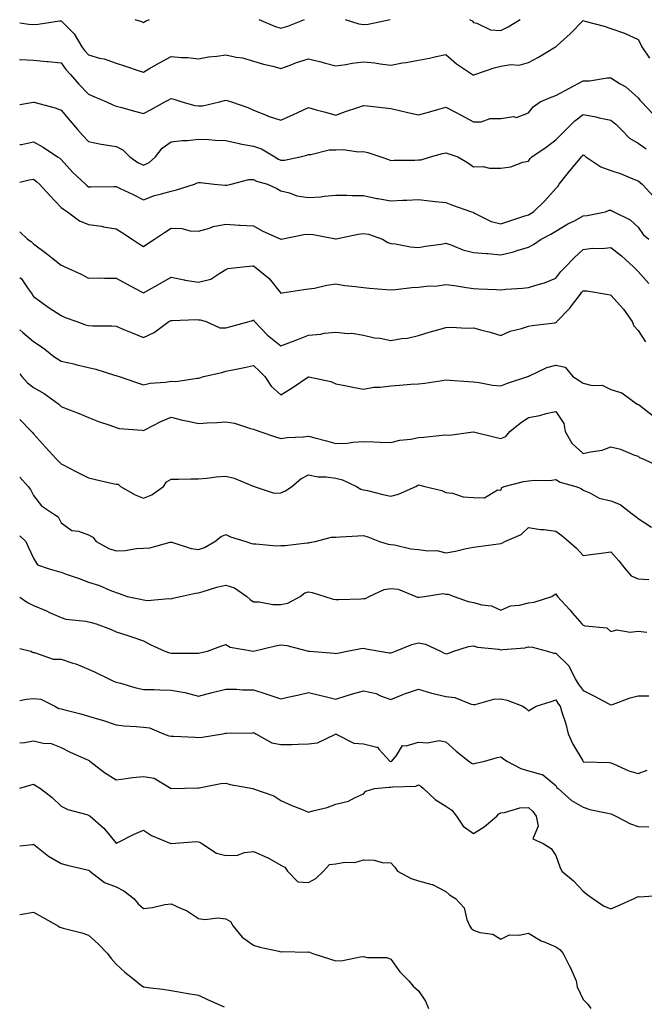
# Model space of a CAD drawing. Units: inches. Extents: x 918323 to 920963, y 7379738 to 7382378.
# Drawn here: x 918323 to 918550, y 7380383 to 7380742 of the extents above; entities that cross this region are included whole.
import ezdxf

# ---------------------------------------------------------------- set-up
doc = ezdxf.new("R2010")
doc.units = ezdxf.units.IN
doc.header["$MEASUREMENT"] = 0
doc.layers.add('Contour_91837379', color=7, linetype='Continuous', true_color=0xea7131)

msp = doc.modelspace()

# ---------------------------------------------------------------- linework, layer by layer
at = {"layer": 'Contour_91837379'}
for points in [[(918323, 7380740.69, 3364), (918326.34, 7380740.21, 3364), (918328.05, 7380740.12, 3364), (918329.77, 7380740.2, 3364), (918337.52, 7380741.39, 3364), (918338.05, 7380741.42, 3364), (918342.77, 7380736.64, 3364), (918345.61, 7380731.92, 3364), (918346.65, 7380730.52, 3364), (918348.05, 7380729.02, 3364), (918352.09, 7380727.88, 3364), (918353.67, 7380727.55, 3364), (918358.05, 7380726.01, 3364), (918361.13, 7380725, 3364), (918366.8, 7380723.16, 3364), (918368.05, 7380722.76, 3364), (918370.04, 7380723.91, 3364), (918373.83, 7380726.14, 3364), (918378.05, 7380728.49, 3364), (918381.89, 7380728.08, 3364), (918384.22, 7380728.09, 3364), (918388.05, 7380727.56, 3364), (918391.64, 7380728.33, 3364), (918394.67, 7380728.53, 3364), (918398.05, 7380729.1, 3364), (918401.73, 7380728.24, 3364), (918404.09, 7380727.96, 3364), (918408.05, 7380726.71, 3364), (918411.72, 7380725.59, 3364), (918415.06, 7380724.91, 3364), (918418.05, 7380724.13, 3364), (918421.45, 7380725.32, 3364), (918423.75, 7380726.22, 3364), (918428.05, 7380727.55, 3364), (918432.61, 7380726.47, 3364), (918433.83, 7380726.14, 3364), (918438.05, 7380725.08, 3364), (918441.71, 7380725.58, 3364), (918443.91, 7380726.05, 3364), (918448.05, 7380726.53, 3364), (918452.23, 7380726.1, 3364), (918454.19, 7380725.78, 3364), (918458.05, 7380725.34, 3364), (918462.21, 7380726.08, 3364), (918463.66, 7380726.31, 3364), (918468.05, 7380727.11, 3364), (918472.08, 7380727.89, 3364), (918474.56, 7380728.43, 3364), (918478.05, 7380729.13, 3364), (918481.92, 7380725.79, 3364), (918487.73, 7380721.92, 3364), (918487.91, 7380721.78, 3364), (918488.05, 7380721.7, 3364), (918488.26, 7380721.71, 3364), (918488.59, 7380721.92, 3364), (918495.65, 7380724.32, 3364), (918498.05, 7380724.96, 3364), (918501.67, 7380725.54, 3364), (918504.67, 7380725.3, 3364), (918508.05, 7380726.28, 3364), (918511.75, 7380728.22, 3364), (918517.89, 7380731.92, 3364), (918518.01, 7380731.96, 3364), (918518.05, 7380731.97, 3364), (918518.52, 7380732.39, 3364), (918523.32, 7380736.65, 3364), (918528.05, 7380741.53, 3364), (918528.61, 7380741.36, 3364), (918535.6, 7380739.48, 3364), (918538.05, 7380738.63, 3364), (918543.01, 7380736.96, 3364), (918543.07, 7380736.94, 3364), (918548.05, 7380734.64, 3364), (918548.94, 7380732.81, 3364), (918549.36, 7380731.92, 3364), (918552.19, 7380727.79, 3364)], [(918364.83, 7380741.92, 3365), (918367.27, 7380741.14, 3365), (918368.05, 7380740.86, 3365), (918368.72, 7380741.25, 3365), (918370.21, 7380741.92, 3365)], [(918410.01, 7380741.92, 3365), (918415.65, 7380739.52, 3365), (918418.05, 7380738.79, 3365), (918420.5, 7380739.47, 3365), (918426.61, 7380741.92, 3365)], [(918441.41, 7380741.92, 3365), (918446.42, 7380740.29, 3365), (918448.05, 7380740.09, 3365), (918449.76, 7380740.21, 3365), (918457.8, 7380741.92, 3365)], [(918486.64, 7380741.92, 3365), (918487.57, 7380741.43, 3365), (918488.05, 7380740.81, 3365), (918489.35, 7380740.62, 3365), (918494.31, 7380738.18, 3365), (918498.05, 7380737.96, 3365), (918500.72, 7380739.25, 3365), (918505.1, 7380741.92, 3365)], [(918323, 7380727.28, 3363), (918323.43, 7380727.3, 3363), (918328.05, 7380727.1, 3363), (918332.81, 7380726.68, 3363), (918333.36, 7380726.61, 3363), (918338.05, 7380726.17, 3363), (918339.83, 7380723.7, 3363), (918341.47, 7380721.92, 3363), (918344.52, 7380718.39, 3363), (918348.05, 7380714.71, 3363), (918350, 7380713.87, 3363), (918354.54, 7380711.92, 3363), (918356.94, 7380710.81, 3363), (918358.05, 7380710.42, 3363), (918360.11, 7380709.87, 3363), (918364.72, 7380708.59, 3363), (918368.05, 7380707.72, 3363), (918370.83, 7380709.14, 3363), (918375.81, 7380711.92, 3363), (918377.26, 7380712.71, 3363), (918378.05, 7380713.14, 3363), (918379.02, 7380712.89, 3363), (918382.01, 7380711.92, 3363), (918386.73, 7380710.6, 3363), (918388.05, 7380710.44, 3363), (918389.47, 7380710.5, 3363), (918395.72, 7380711.92, 3363), (918397.55, 7380712.42, 3363), (918398.05, 7380712.56, 3363), (918398.52, 7380712.39, 3363), (918400.1, 7380711.92, 3363), (918406.03, 7380709.91, 3363), (918408.05, 7380708.95, 3363), (918413.04, 7380706.91, 3363), (918413.07, 7380706.9, 3363), (918418.05, 7380705.27, 3363), (918422.67, 7380707.3, 3363), (918424.18, 7380708.05, 3363), (918428.05, 7380709.89, 3363), (918430.89, 7380709.08, 3363), (918434.31, 7380708.18, 3363), (918438.05, 7380707.03, 3363), (918441.57, 7380708.4, 3363), (918446.05, 7380709.92, 3363), (918448.05, 7380710.64, 3363), (918449.51, 7380710.46, 3363), (918455.94, 7380709.81, 3363), (918458.05, 7380709.53, 3363), (918461.15, 7380708.82, 3363), (918464.18, 7380708.05, 3363), (918468.05, 7380707.23, 3363), (918471.74, 7380708.23, 3363), (918475.45, 7380709.32, 3363), (918478.05, 7380710.05, 3363), (918482.03, 7380707.94, 3363), (918483.38, 7380707.24, 3363), (918488.05, 7380704.61, 3363), (918490.84, 7380704.71, 3363), (918494.14, 7380705.83, 3363), (918498.05, 7380705.9, 3363), (918502.67, 7380706.54, 3363), (918503.71, 7380706.25, 3363), (918508.05, 7380707.96, 3363), (918509.84, 7380710.13, 3363), (918512.38, 7380711.92, 3363), (918516.31, 7380713.66, 3363), (918518.05, 7380714.25, 3363), (918523.02, 7380716.95, 3363), (918528.05, 7380719.56, 3363), (918530.36, 7380719.6, 3363), (918536.76, 7380720.63, 3363), (918538.05, 7380720.66, 3363), (918541.42, 7380718.54, 3363), (918543.5, 7380717.37, 3363), (918548.05, 7380713.36, 3363), (918548.65, 7380712.52, 3363), (918549.18, 7380711.92, 3363), (918553.52, 7380707.39, 3363)], [(918323, 7380710.97, 3362), (918327.97, 7380711.84, 3362), (918328.05, 7380711.86, 3362), (918328.14, 7380711.83, 3362), (918335.91, 7380709.78, 3362), (918338.05, 7380708.9, 3362), (918341.29, 7380705.16, 3362), (918344.03, 7380701.92, 3362), (918345.9, 7380699.77, 3362), (918348.05, 7380697.48, 3362), (918352.67, 7380696.54, 3362), (918353.51, 7380696.46, 3362), (918358.05, 7380695.69, 3362), (918360.56, 7380694.44, 3362), (918363.02, 7380691.92, 3362), (918366, 7380689.87, 3362), (918368.05, 7380688.88, 3362), (918370.16, 7380689.81, 3362), (918372.38, 7380691.92, 3362), (918374.88, 7380695.09, 3362), (918378.05, 7380697.41, 3362), (918382.07, 7380697.9, 3362), (918384.03, 7380697.9, 3362), (918388.05, 7380698.29, 3362), (918391.8, 7380698.17, 3362), (918394.08, 7380697.95, 3362), (918398.05, 7380697.83, 3362), (918402.88, 7380696.76, 3362), (918403.26, 7380696.71, 3362), (918408.05, 7380695.8, 3362), (918411, 7380694.88, 3362), (918415.86, 7380691.92, 3362), (918417.21, 7380691.08, 3362), (918418.05, 7380690.75, 3362), (918419.28, 7380690.69, 3362), (918425, 7380691.92, 3362), (918427.42, 7380692.55, 3362), (918428.05, 7380692.77, 3362), (918428.91, 7380692.78, 3362), (918435.56, 7380694.41, 3362), (918438.05, 7380694.42, 3362), (918440.69, 7380694.56, 3362), (918446.24, 7380693.73, 3362), (918448.05, 7380693.88, 3362), (918449.65, 7380693.52, 3362), (918454.38, 7380691.92, 3362), (918457.12, 7380690.99, 3362), (918458.05, 7380690.59, 3362), (918459.24, 7380690.74, 3362), (918466.8, 7380690.67, 3362), (918468.05, 7380690.79, 3362), (918469.11, 7380690.86, 3362), (918472.51, 7380691.92, 3362), (918476.86, 7380693.11, 3362), (918478.05, 7380693.4, 3362), (918479.1, 7380692.97, 3362), (918482.35, 7380691.92, 3362), (918485.97, 7380689.84, 3362), (918488.05, 7380688.32, 3362), (918491.59, 7380688.38, 3362), (918493.95, 7380687.82, 3362), (918498.05, 7380687.85, 3362), (918501.67, 7380688.3, 3362), (918506.1, 7380689.97, 3362), (918508.05, 7380690.35, 3362), (918508.69, 7380691.28, 3362), (918509.29, 7380691.92, 3362), (918514.51, 7380695.45, 3362), (918518.05, 7380698.1, 3362), (918519.98, 7380699.99, 3362), (918521.8, 7380701.92, 3362), (918524.92, 7380705.05, 3362), (918528.05, 7380707.27, 3362), (918532.59, 7380706.46, 3362), (918533.86, 7380706.11, 3362), (918538.05, 7380705.23, 3362), (918539.91, 7380703.78, 3362), (918541.86, 7380701.92, 3362), (918544.81, 7380698.68, 3362), (918548.05, 7380696.94, 3362), (918550.94, 7380694.8, 3362)], [(918323, 7380696.35, 3361), (918323.61, 7380696.36, 3361), (918328.05, 7380697.33, 3361), (918331.58, 7380695.45, 3361), (918336.74, 7380691.92, 3361), (918337.54, 7380691.41, 3361), (918338.05, 7380690.91, 3361), (918342.38, 7380686.25, 3361), (918346.89, 7380681.92, 3361), (918347.53, 7380681.4, 3361), (918348.05, 7380681.05, 3361), (918348.92, 7380681.04, 3361), (918357.28, 7380681.16, 3361), (918358.05, 7380681.15, 3361), (918359.54, 7380680.43, 3361), (918364.31, 7380678.18, 3361), (918368.05, 7380676.31, 3361), (918372.08, 7380677.89, 3361), (918374.55, 7380678.42, 3361), (918378.05, 7380679.48, 3361), (918380.07, 7380679.9, 3361), (918386.57, 7380681.92, 3361), (918387.54, 7380682.43, 3361), (918388.05, 7380682.62, 3361), (918388.73, 7380682.6, 3361), (918393.7, 7380681.92, 3361), (918397.71, 7380681.58, 3361), (918398.05, 7380681.56, 3361), (918398.38, 7380681.59, 3361), (918399.9, 7380681.92, 3361), (918406.33, 7380683.64, 3361), (918408.05, 7380683.68, 3361), (918409.19, 7380683.06, 3361), (918413.12, 7380681.92, 3361), (918416.55, 7380680.42, 3361), (918418.05, 7380679.57, 3361), (918421.13, 7380678.84, 3361), (918423.88, 7380677.75, 3361), (918428.05, 7380677.1, 3361), (918432.58, 7380677.39, 3361), (918433.77, 7380677.64, 3361), (918438.05, 7380678, 3361), (918442.02, 7380677.95, 3361), (918444, 7380677.87, 3361), (918448.05, 7380677.82, 3361), (918452.87, 7380676.74, 3361), (918453.24, 7380676.73, 3361), (918458.05, 7380675.96, 3361), (918462.31, 7380676.18, 3361), (918463.88, 7380676.09, 3361), (918468.05, 7380676.36, 3361), (918472.04, 7380675.92, 3361), (918474.29, 7380675.68, 3361), (918478.05, 7380675.27, 3361), (918480.48, 7380674.35, 3361), (918487.42, 7380671.92, 3361), (918487.86, 7380671.73, 3361), (918488.05, 7380671.63, 3361), (918488.52, 7380671.45, 3361), (918494.51, 7380668.37, 3361), (918498.05, 7380667.5, 3361), (918501.35, 7380668.62, 3361), (918506.39, 7380670.27, 3361), (918508.05, 7380670.82, 3361), (918508.76, 7380671.2, 3361), (918509.91, 7380671.92, 3361), (918514.05, 7380675.93, 3361), (918518.05, 7380680.37, 3361), (918518.8, 7380681.17, 3361), (918519.24, 7380681.92, 3361), (918523.12, 7380686.85, 3361), (918523.86, 7380687.73, 3361), (918527.37, 7380691.92, 3361), (918527.71, 7380692.26, 3361), (918528.05, 7380692.62, 3361), (918528.5, 7380692.37, 3361), (918528.96, 7380691.92, 3361), (918534.39, 7380688.26, 3361), (918538.05, 7380686.92, 3361), (918541.85, 7380685.72, 3361), (918546.1, 7380683.87, 3361), (918548.05, 7380683.13, 3361), (918548.74, 7380682.61, 3361), (918549.46, 7380681.92, 3361), (918553.55, 7380677.42, 3361)], [(918323, 7380682.74, 3360), (918326.43, 7380683.54, 3360), (918328.05, 7380683.73, 3360), (918329.12, 7380682.99, 3360), (918330.2, 7380681.92, 3360), (918333.92, 7380677.79, 3360), (918338.05, 7380673.52, 3360), (918338.94, 7380672.81, 3360), (918340.35, 7380671.92, 3360), (918344.74, 7380668.61, 3360), (918348.05, 7380667.29, 3360), (918352.79, 7380666.66, 3360), (918353.48, 7380666.48, 3360), (918358.05, 7380665.73, 3360), (918360.38, 7380664.25, 3360), (918363.9, 7380661.92, 3360), (918366.42, 7380660.29, 3360), (918368.05, 7380659.33, 3360), (918369.67, 7380660.31, 3360), (918372.08, 7380661.92, 3360), (918375.63, 7380664.34, 3360), (918378.05, 7380665.92, 3360), (918381.99, 7380665.86, 3360), (918385.01, 7380664.96, 3360), (918388.05, 7380664.87, 3360), (918392.09, 7380665.96, 3360), (918393.44, 7380666.54, 3360), (918398.05, 7380667.35, 3360), (918402.88, 7380667.08, 3360), (918403.19, 7380667.06, 3360), (918408.05, 7380666.8, 3360), (918411.17, 7380665.04, 3360), (918418, 7380661.92, 3360), (918418.05, 7380661.9, 3360), (918418.07, 7380661.9, 3360), (918418.14, 7380661.92, 3360), (918426.33, 7380663.64, 3360), (918428.05, 7380663.82, 3360), (918429.74, 7380663.61, 3360), (918437.93, 7380662.04, 3360), (918438.05, 7380662.02, 3360), (918438.17, 7380662.04, 3360), (918446.17, 7380663.8, 3360), (918448.05, 7380664, 3360), (918449.85, 7380663.71, 3360), (918454.94, 7380661.92, 3360), (918456.91, 7380660.78, 3360), (918458.05, 7380660.36, 3360), (918459.77, 7380660.2, 3360), (918465.23, 7380659.1, 3360), (918468.05, 7380658.89, 3360), (918470.59, 7380659.38, 3360), (918476.3, 7380660.17, 3360), (918478.05, 7380660.47, 3360), (918480.19, 7380659.78, 3360), (918484.16, 7380658.03, 3360), (918488.05, 7380657.13, 3360), (918492.86, 7380656.73, 3360), (918493.28, 7380656.68, 3360), (918498.05, 7380656.28, 3360), (918502.66, 7380657.31, 3360), (918503.93, 7380657.8, 3360), (918508.05, 7380659, 3360), (918509.97, 7380660, 3360), (918512.7, 7380661.92, 3360), (918516.23, 7380663.74, 3360), (918518.05, 7380664.84, 3360), (918522.46, 7380667.51, 3360), (918524.81, 7380668.68, 3360), (918528.05, 7380670.4, 3360), (918529.44, 7380670.53, 3360), (918536.07, 7380671.92, 3360), (918537.49, 7380672.48, 3360), (918538.05, 7380672.49, 3360), (918538.42, 7380672.29, 3360), (918539.21, 7380671.92, 3360), (918545.13, 7380669, 3360), (918548.05, 7380666.27, 3360), (918549.84, 7380663.7, 3360), (918551.86, 7380661.92, 3360)], [(918323, 7380664.65, 3359), (918325.85, 7380661.92, 3359), (918327.19, 7380661.06, 3359), (918328.05, 7380660.24, 3359), (918332.8, 7380656.67, 3359), (918335.18, 7380654.79, 3359), (918338.05, 7380652.53, 3359), (918338.5, 7380652.37, 3359), (918339.44, 7380651.92, 3359), (918345.36, 7380649.23, 3359), (918348.05, 7380647.78, 3359), (918352.12, 7380647.86, 3359), (918353.87, 7380647.74, 3359), (918358.05, 7380647.81, 3359), (918361.8, 7380645.67, 3359), (918367.03, 7380642.93, 3359), (918368.05, 7380642.39, 3359), (918369.13, 7380643, 3359), (918374.14, 7380645.83, 3359), (918378.05, 7380648.06, 3359), (918382.82, 7380647.15, 3359), (918383.19, 7380647.06, 3359), (918388.05, 7380646.25, 3359), (918392.58, 7380647.4, 3359), (918395.76, 7380649.63, 3359), (918398.05, 7380650.85, 3359), (918398.72, 7380651.25, 3359), (918404.21, 7380651.92, 3359), (918407.78, 7380652.19, 3359), (918408.05, 7380652.19, 3359), (918408.24, 7380652.11, 3359), (918408.57, 7380651.92, 3359), (918413.78, 7380647.65, 3359), (918418.05, 7380642.33, 3359), (918418.51, 7380642.38, 3359), (918426.33, 7380643.64, 3359), (918428.05, 7380643.81, 3359), (918430.26, 7380644.13, 3359), (918434.72, 7380645.25, 3359), (918438.05, 7380645.63, 3359), (918441.23, 7380645.1, 3359), (918445.22, 7380644.75, 3359), (918448.05, 7380644.34, 3359), (918450.22, 7380644.09, 3359), (918456.29, 7380643.68, 3359), (918458.05, 7380643.49, 3359), (918459.75, 7380643.62, 3359), (918465.65, 7380644.32, 3359), (918468.05, 7380644.49, 3359), (918470.96, 7380644.83, 3359), (918474.95, 7380645.02, 3359), (918478.05, 7380645.45, 3359), (918481.16, 7380645.03, 3359), (918485.6, 7380644.37, 3359), (918488.05, 7380644.04, 3359), (918489.99, 7380643.86, 3359), (918496.3, 7380643.67, 3359), (918498.05, 7380643.53, 3359), (918499.84, 7380643.71, 3359), (918505.87, 7380644.1, 3359), (918508.05, 7380644.33, 3359), (918511.62, 7380645.49, 3359), (918513.92, 7380646.05, 3359), (918518.05, 7380647.76, 3359), (918519.84, 7380650.13, 3359), (918521.63, 7380651.92, 3359), (918524.78, 7380655.19, 3359), (918528.05, 7380658.23, 3359), (918531.35, 7380658.62, 3359), (918534.74, 7380658.61, 3359), (918538.05, 7380658.92, 3359), (918541.95, 7380655.82, 3359), (918546.34, 7380651.92, 3359), (918547.12, 7380650.99, 3359), (918548.05, 7380650.15, 3359), (918551.9, 7380645.77, 3359)], [(918323, 7380648.04, 3358), (918323.61, 7380647.48, 3358), (918326.11, 7380643.86, 3358), (918327.54, 7380641.92, 3358), (918327.7, 7380641.57, 3358), (918328.05, 7380641.08, 3358), (918331.02, 7380638.95, 3358), (918333.37, 7380637.24, 3358), (918338.05, 7380634.15, 3358), (918339.6, 7380633.47, 3358), (918343.8, 7380631.92, 3358), (918346.94, 7380630.81, 3358), (918348.05, 7380630.51, 3358), (918349.57, 7380630.4, 3358), (918356.5, 7380630.37, 3358), (918358.05, 7380630.24, 3358), (918360.91, 7380629.06, 3358), (918363.92, 7380627.79, 3358), (918368.05, 7380626.16, 3358), (918371.97, 7380628, 3358), (918377.26, 7380631.92, 3358), (918377.76, 7380632.21, 3358), (918378.05, 7380632.36, 3358), (918378.48, 7380632.35, 3358), (918387.31, 7380632.66, 3358), (918388.05, 7380632.64, 3358), (918388.68, 7380632.55, 3358), (918390.87, 7380631.92, 3358), (918395.81, 7380629.68, 3358), (918398.05, 7380629.7, 3358), (918399.84, 7380630.13, 3358), (918406.51, 7380631.92, 3358), (918407.67, 7380632.3, 3358), (918408.05, 7380632.53, 3358), (918408.28, 7380632.15, 3358), (918408.39, 7380631.92, 3358), (918413.11, 7380626.98, 3358), (918418.05, 7380623.06, 3358), (918419.93, 7380623.8, 3358), (918424.45, 7380625.52, 3358), (918428.05, 7380627.02, 3358), (918432.56, 7380627.41, 3358), (918433.81, 7380627.68, 3358), (918438.05, 7380628.15, 3358), (918442.32, 7380627.65, 3358), (918443.88, 7380627.75, 3358), (918448.05, 7380627.03, 3358), (918452.12, 7380625.99, 3358), (918454.1, 7380625.87, 3358), (918458.05, 7380625.12, 3358), (918461.95, 7380625.82, 3358), (918464.09, 7380625.88, 3358), (918468.05, 7380626.9, 3358), (918471.91, 7380628.06, 3358), (918475.07, 7380628.94, 3358), (918478.05, 7380629.8, 3358), (918480.01, 7380629.96, 3358), (918485.69, 7380629.56, 3358), (918488.05, 7380629.7, 3358), (918491.15, 7380628.83, 3358), (918494.18, 7380628.05, 3358), (918498.05, 7380626.86, 3358), (918501.49, 7380628.48, 3358), (918505.59, 7380629.46, 3358), (918508.05, 7380630.3, 3358), (918509.47, 7380630.5, 3358), (918517.68, 7380631.55, 3358), (918518.05, 7380631.6, 3358), (918518.26, 7380631.71, 3358), (918518.41, 7380631.92, 3358), (918523.17, 7380636.8, 3358), (918523.77, 7380637.64, 3358), (918526.99, 7380641.92, 3358), (918527.45, 7380642.52, 3358), (918528.05, 7380643.11, 3358), (918529.28, 7380643.15, 3358), (918536.52, 7380641.92, 3358), (918537.8, 7380641.67, 3358), (918538.05, 7380641.61, 3358), (918542.64, 7380636.51, 3358), (918545.8, 7380631.92, 3358), (918546.47, 7380630.34, 3358), (918548.05, 7380628.68, 3358), (918550.7, 7380624.57, 3358)], [(918323, 7380628.96, 3357), (918324.14, 7380628.01, 3357), (918328.05, 7380624.66, 3357), (918329.77, 7380623.64, 3357), (918332.1, 7380621.92, 3357), (918335.36, 7380619.23, 3357), (918338.05, 7380617.59, 3357), (918342.65, 7380616.52, 3357), (918343.73, 7380616.24, 3357), (918348.05, 7380615.19, 3357), (918350.73, 7380614.6, 3357), (918357.49, 7380612.48, 3357), (918358.05, 7380612.33, 3357), (918358.35, 7380612.22, 3357), (918359.18, 7380611.92, 3357), (918365.82, 7380609.69, 3357), (918368.05, 7380608.96, 3357), (918370.44, 7380609.53, 3357), (918376.05, 7380609.92, 3357), (918378.05, 7380610.28, 3357), (918379.84, 7380610.13, 3357), (918387.53, 7380611.4, 3357), (918388.05, 7380611.32, 3357), (918388.52, 7380611.45, 3357), (918389.83, 7380611.92, 3357), (918396.52, 7380613.45, 3357), (918398.05, 7380613.87, 3357), (918400.52, 7380614.38, 3357), (918404.75, 7380615.22, 3357), (918408.05, 7380615.92, 3357), (918410.13, 7380614, 3357), (918412.17, 7380611.92, 3357), (918414.52, 7380608.39, 3357), (918418.05, 7380605.32, 3357), (918422.13, 7380607.84, 3357), (918427.84, 7380611.71, 3357), (918428.05, 7380611.85, 3357), (918428.15, 7380611.82, 3357), (918436.21, 7380610.08, 3357), (918438.05, 7380609.33, 3357), (918441.28, 7380608.69, 3357), (918444.16, 7380608.03, 3357), (918448.05, 7380607.32, 3357), (918451.89, 7380608.08, 3357), (918454.16, 7380608.03, 3357), (918458.05, 7380608.56, 3357), (918461.22, 7380608.75, 3357), (918465.25, 7380609.12, 3357), (918468.05, 7380609.3, 3357), (918470.38, 7380609.58, 3357), (918476.65, 7380610.52, 3357), (918478.05, 7380610.7, 3357), (918479.36, 7380610.61, 3357), (918486.3, 7380610.17, 3357), (918488.05, 7380610.05, 3357), (918490.16, 7380609.81, 3357), (918494.97, 7380608.85, 3357), (918498.05, 7380608.55, 3357), (918500.42, 7380609.55, 3357), (918507.82, 7380611.92, 3357), (918507.98, 7380611.99, 3357), (918508.05, 7380612.03, 3357), (918508.24, 7380612.11, 3357), (918514.79, 7380615.18, 3357), (918518.05, 7380616.14, 3357), (918521.49, 7380615.36, 3357), (918524.26, 7380611.92, 3357), (918526.57, 7380610.44, 3357), (918528.05, 7380609.47, 3357), (918531.27, 7380608.7, 3357), (918534.87, 7380608.74, 3357), (918538.05, 7380607.23, 3357), (918542.09, 7380605.96, 3357), (918547.68, 7380601.92, 3357), (918547.97, 7380601.84, 3357), (918548.05, 7380601.82, 3357), (918548.5, 7380601.47, 3357), (918553.63, 7380597.5, 3357)], [(918323, 7380612.93, 3356), (918323.79, 7380611.92, 3356), (918325.83, 7380609.71, 3356), (918328.05, 7380607.94, 3356), (918331.94, 7380605.81, 3356), (918337.21, 7380601.92, 3356), (918337.63, 7380601.5, 3356), (918338.05, 7380600.99, 3356), (918339.58, 7380600.39, 3356), (918344.67, 7380598.54, 3356), (918348.05, 7380597.08, 3356), (918351.68, 7380595.55, 3356), (918355.76, 7380594.21, 3356), (918358.05, 7380593.36, 3356), (918359.2, 7380593.07, 3356), (918367.58, 7380592.39, 3356), (918368.05, 7380592.3, 3356), (918368.8, 7380592.67, 3356), (918374.35, 7380595.62, 3356), (918378.05, 7380597.13, 3356), (918382.19, 7380596.06, 3356), (918384.3, 7380595.66, 3356), (918388.05, 7380594.8, 3356), (918391.17, 7380595.04, 3356), (918394.81, 7380595.16, 3356), (918398.05, 7380595.44, 3356), (918401.11, 7380594.98, 3356), (918406.92, 7380593.05, 3356), (918408.05, 7380592.82, 3356), (918408.65, 7380592.52, 3356), (918410.31, 7380591.92, 3356), (918416.07, 7380589.94, 3356), (918418.05, 7380589.33, 3356), (918420.25, 7380589.72, 3356), (918426.1, 7380589.96, 3356), (918428.05, 7380590.24, 3356), (918430.35, 7380589.62, 3356), (918434.65, 7380588.52, 3356), (918438.05, 7380587.57, 3356), (918442.26, 7380587.7, 3356), (918444.24, 7380588.1, 3356), (918448.05, 7380588.28, 3356), (918451.84, 7380588.13, 3356), (918454.18, 7380588.05, 3356), (918458.05, 7380587.91, 3356), (918461.24, 7380588.73, 3356), (918465.3, 7380589.17, 3356), (918468.05, 7380589.73, 3356), (918470.05, 7380589.92, 3356), (918476.71, 7380590.58, 3356), (918478.05, 7380590.71, 3356), (918479.31, 7380590.66, 3356), (918488, 7380591.87, 3356), (918488.05, 7380591.87, 3356), (918488.12, 7380591.85, 3356), (918495.98, 7380589.85, 3356), (918498.05, 7380589.41, 3356), (918499.83, 7380590.14, 3356), (918501.32, 7380591.92, 3356), (918505.03, 7380594.94, 3356), (918508.05, 7380597.02, 3356), (918512.19, 7380597.78, 3356), (918514.56, 7380598.43, 3356), (918518.05, 7380599.18, 3356), (918520.92, 7380594.79, 3356), (918521.43, 7380591.92, 3356), (918523.85, 7380587.71, 3356), (918528.05, 7380583.88, 3356), (918530.71, 7380584.58, 3356), (918534.89, 7380585.09, 3356), (918538.05, 7380586.31, 3356), (918541.63, 7380585.5, 3356), (918546.62, 7380583.35, 3356), (918548.05, 7380582.9, 3356), (918548.54, 7380582.41, 3356), (918550.06, 7380581.92, 3356), (918555.38, 7380579.26, 3356)], [(918323, 7380596.28, 3355), (918327.32, 7380591.92, 3355), (918327.67, 7380591.54, 3355), (918328.05, 7380591.13, 3355), (918332.42, 7380586.29, 3355), (918336.42, 7380581.92, 3355), (918337.19, 7380581.06, 3355), (918338.05, 7380580.22, 3355), (918341.62, 7380578.35, 3355), (918343.47, 7380577.34, 3355), (918348.05, 7380575.09, 3355), (918350.61, 7380574.48, 3355), (918356.91, 7380573.06, 3355), (918358.05, 7380572.79, 3355), (918358.85, 7380572.72, 3355), (918359.68, 7380571.92, 3355), (918365.06, 7380568.93, 3355), (918368.05, 7380567.64, 3355), (918371.11, 7380568.86, 3355), (918375.34, 7380571.92, 3355), (918376.35, 7380573.62, 3355), (918378.05, 7380574.6, 3355), (918380.72, 7380574.58, 3355), (918385.21, 7380574.76, 3355), (918388.05, 7380574.74, 3355), (918391.1, 7380574.96, 3355), (918394.5, 7380575.47, 3355), (918398.05, 7380575.7, 3355), (918401.05, 7380574.92, 3355), (918407.92, 7380572.05, 3355), (918408.05, 7380572.01, 3355), (918408.11, 7380571.98, 3355), (918408.25, 7380571.92, 3355), (918415.56, 7380569.43, 3355), (918418.05, 7380569.62, 3355), (918419.67, 7380570.3, 3355), (918422, 7380571.92, 3355), (918425.29, 7380574.68, 3355), (918428.05, 7380576.11, 3355), (918431.57, 7380575.44, 3355), (918434.5, 7380575.47, 3355), (918438.05, 7380574.98, 3355), (918440.49, 7380574.36, 3355), (918445.58, 7380571.92, 3355), (918447.1, 7380570.97, 3355), (918448.05, 7380570.76, 3355), (918449.54, 7380570.42, 3355), (918455.14, 7380569.01, 3355), (918458.05, 7380568.4, 3355), (918460.83, 7380569.14, 3355), (918467.13, 7380571.92, 3355), (918467.68, 7380572.29, 3355), (918468.05, 7380572.48, 3355), (918468.58, 7380572.45, 3355), (918470.34, 7380571.92, 3355), (918476.58, 7380570.45, 3355), (918478.05, 7380569.78, 3355), (918480.52, 7380569.45, 3355), (918484.33, 7380568.21, 3355), (918488.05, 7380567.89, 3355), (918492.16, 7380567.82, 3355), (918496.81, 7380570.68, 3355), (918498.05, 7380570.59, 3355), (918498.4, 7380571.57, 3355), (918499.21, 7380571.92, 3355), (918506.28, 7380573.69, 3355), (918508.05, 7380573.92, 3355), (918510.37, 7380574.24, 3355), (918515.89, 7380574.08, 3355), (918518.05, 7380574.52, 3355), (918519.62, 7380573.49, 3355), (918525.38, 7380571.92, 3355), (918527.28, 7380571.15, 3355), (918528.05, 7380570.54, 3355), (918530.38, 7380569.59, 3355), (918533.78, 7380567.65, 3355), (918538.05, 7380566.65, 3355), (918541.45, 7380565.32, 3355), (918545.79, 7380561.92, 3355), (918547.13, 7380561, 3355), (918548.05, 7380560.28, 3355), (918552.9, 7380557.06, 3355)], [(918323, 7380575.36, 3354), (918326.08, 7380571.92, 3354), (918326.91, 7380570.78, 3354), (918328.05, 7380568.67, 3354), (918330.99, 7380564.86, 3354), (918335.35, 7380561.92, 3354), (918337.03, 7380560.9, 3354), (918338.05, 7380558.64, 3354), (918342.02, 7380555.89, 3354), (918344.35, 7380555.62, 3354), (918348.05, 7380554.36, 3354), (918349.59, 7380553.46, 3354), (918350.76, 7380551.92, 3354), (918355.48, 7380549.34, 3354), (918358.05, 7380548.51, 3354), (918361.32, 7380548.65, 3354), (918365.45, 7380549.32, 3354), (918368.05, 7380549.45, 3354), (918370.4, 7380549.57, 3354), (918377.79, 7380551.66, 3354), (918378.05, 7380551.68, 3354), (918378.33, 7380551.64, 3354), (918385.42, 7380549.29, 3354), (918388.05, 7380549.03, 3354), (918390.25, 7380549.72, 3354), (918394, 7380551.92, 3354), (918396.31, 7380553.66, 3354), (918398.05, 7380554.48, 3354), (918399.7, 7380553.57, 3354), (918405.25, 7380551.92, 3354), (918407.3, 7380551.17, 3354), (918408.05, 7380551, 3354), (918408.94, 7380551.03, 3354), (918416.46, 7380550.33, 3354), (918418.05, 7380550.38, 3354), (918419.57, 7380550.4, 3354), (918427.58, 7380551.45, 3354), (918428.05, 7380551.46, 3354), (918428.49, 7380551.48, 3354), (918430.55, 7380551.92, 3354), (918436.46, 7380553.51, 3354), (918438.05, 7380553.49, 3354), (918439.73, 7380553.6, 3354), (918445.98, 7380553.99, 3354), (918448.05, 7380554.11, 3354), (918449.7, 7380553.57, 3354), (918453.87, 7380551.92, 3354), (918457.05, 7380550.92, 3354), (918458.05, 7380550.74, 3354), (918459.33, 7380550.64, 3354), (918465.3, 7380549.17, 3354), (918468.05, 7380549.02, 3354), (918471.51, 7380548.46, 3354), (918474.77, 7380548.64, 3354), (918478.05, 7380547.76, 3354), (918481.56, 7380548.42, 3354), (918485.45, 7380549.32, 3354), (918488.05, 7380549.85, 3354), (918489.86, 7380550.11, 3354), (918497.18, 7380551.05, 3354), (918498.05, 7380551.17, 3354), (918498.59, 7380551.38, 3354), (918499.45, 7380551.92, 3354), (918505.48, 7380554.5, 3354), (918508.05, 7380556.98, 3354), (918512.44, 7380556.31, 3354), (918513.76, 7380556.21, 3354), (918518.05, 7380555.64, 3354), (918520.2, 7380554.07, 3354), (918522.81, 7380551.92, 3354), (918525.62, 7380549.49, 3354), (918528.05, 7380546.79, 3354), (918532.61, 7380547.36, 3354), (918533.64, 7380547.51, 3354), (918538.05, 7380548.08, 3354), (918541, 7380544.87, 3354), (918543.31, 7380541.92, 3354), (918545.49, 7380539.36, 3354), (918548.05, 7380538.29, 3354), (918551.9, 7380538.07, 3354)], [(918323, 7380553.93, 3353), (918325.26, 7380551.92, 3353), (918326.08, 7380549.95, 3353), (918328.05, 7380545.83, 3353), (918329.51, 7380543.38, 3353), (918333.68, 7380541.92, 3353), (918337.12, 7380540.99, 3353), (918338.05, 7380540.72, 3353), (918339.92, 7380540.04, 3353), (918344.58, 7380538.45, 3353), (918348.05, 7380537.14, 3353), (918352, 7380535.86, 3353), (918355.84, 7380534.13, 3353), (918358.05, 7380533.27, 3353), (918359.15, 7380533.02, 3353), (918362.04, 7380531.92, 3353), (918366.98, 7380530.85, 3353), (918368.05, 7380530.64, 3353), (918369.52, 7380530.45, 3353), (918377.31, 7380531.18, 3353), (918378.05, 7380531.01, 3353), (918378.74, 7380531.22, 3353), (918381.54, 7380531.92, 3353), (918386.91, 7380533.06, 3353), (918388.05, 7380533.22, 3353), (918389.8, 7380533.67, 3353), (918394.68, 7380535.29, 3353), (918398.05, 7380536.01, 3353), (918401.16, 7380535.03, 3353), (918405.59, 7380531.92, 3353), (918406.89, 7380530.76, 3353), (918408.05, 7380529.88, 3353), (918410.07, 7380529.9, 3353), (918415.11, 7380528.98, 3353), (918418.05, 7380528.98, 3353), (918420.52, 7380529.45, 3353), (918425.03, 7380531.92, 3353), (918426.72, 7380533.25, 3353), (918428.05, 7380533.53, 3353), (918429.41, 7380533.28, 3353), (918433.96, 7380531.92, 3353), (918437.02, 7380530.89, 3353), (918438.05, 7380530.74, 3353), (918439.16, 7380530.81, 3353), (918447.18, 7380531.05, 3353), (918448.05, 7380531.1, 3353), (918448.79, 7380531.18, 3353), (918450.2, 7380531.92, 3353), (918455.55, 7380534.42, 3353), (918458.05, 7380534.76, 3353), (918460.68, 7380534.55, 3353), (918467.08, 7380531.92, 3353), (918467.74, 7380531.61, 3353), (918468.05, 7380531.58, 3353), (918468.37, 7380531.6, 3353), (918470.32, 7380531.92, 3353), (918477.02, 7380532.95, 3353), (918478.05, 7380532.77, 3353), (918478.84, 7380532.71, 3353), (918481.12, 7380531.92, 3353), (918486.13, 7380530, 3353), (918488.05, 7380529.65, 3353), (918491.17, 7380528.79, 3353), (918494.65, 7380528.52, 3353), (918498.05, 7380526.9, 3353), (918501.52, 7380528.45, 3353), (918504.81, 7380528.68, 3353), (918508.05, 7380529.53, 3353), (918510.16, 7380529.81, 3353), (918516.55, 7380531.92, 3353), (918517.45, 7380532.52, 3353), (918518.05, 7380532.85, 3353), (918518.38, 7380532.25, 3353), (918518.62, 7380531.92, 3353), (918523.13, 7380527, 3353), (918524.12, 7380525.85, 3353), (918527.53, 7380521.92, 3353), (918527.81, 7380521.67, 3353), (918528.05, 7380521.49, 3353), (918528.74, 7380521.23, 3353), (918536.64, 7380520.52, 3353), (918538.05, 7380519.12, 3353), (918540.3, 7380519.68, 3353), (918545.04, 7380518.91, 3353), (918548.05, 7380519.28, 3353), (918551.13, 7380518.84, 3353)], [(918323, 7380531.62, 3352), (918325.81, 7380529.68, 3352), (918328.05, 7380528.55, 3352), (918332.77, 7380526.64, 3352), (918333.87, 7380526.1, 3352), (918338.05, 7380524.19, 3352), (918339.79, 7380523.66, 3352), (918347.07, 7380522.9, 3352), (918348.05, 7380522.69, 3352), (918348.63, 7380522.5, 3352), (918350.84, 7380521.92, 3352), (918356.06, 7380519.93, 3352), (918358.05, 7380519.02, 3352), (918362.3, 7380517.67, 3352), (918363.46, 7380517.33, 3352), (918368.05, 7380515.76, 3352), (918370.52, 7380514.39, 3352), (918375.86, 7380511.92, 3352), (918377.46, 7380511.34, 3352), (918378.05, 7380511.21, 3352), (918378.77, 7380511.2, 3352), (918387.42, 7380511.29, 3352), (918388.05, 7380511.28, 3352), (918388.59, 7380511.38, 3352), (918391.3, 7380511.92, 3352), (918396.23, 7380513.74, 3352), (918398.05, 7380514.42, 3352), (918399.61, 7380513.48, 3352), (918408.04, 7380511.93, 3352), (918408.06, 7380511.93, 3352), (918416.07, 7380513.9, 3352), (918418.05, 7380514.32, 3352), (918420.15, 7380514.02, 3352), (918428.01, 7380511.97, 3352), (918428.05, 7380511.96, 3352), (918428.08, 7380511.96, 3352), (918428.51, 7380511.92, 3352), (918437.38, 7380511.25, 3352), (918438.05, 7380511.1, 3352), (918438.67, 7380511.3, 3352), (918442.12, 7380511.92, 3352), (918447.07, 7380512.9, 3352), (918448.05, 7380513.04, 3352), (918448.99, 7380512.86, 3352), (918453.88, 7380511.92, 3352), (918457.49, 7380511.36, 3352), (918458.05, 7380511.31, 3352), (918458.53, 7380511.44, 3352), (918459.73, 7380511.92, 3352), (918465.61, 7380514.36, 3352), (918468.05, 7380514.98, 3352), (918470.58, 7380514.46, 3352), (918476.08, 7380511.92, 3352), (918477.42, 7380511.29, 3352), (918478.05, 7380510.98, 3352), (918478.8, 7380511.17, 3352), (918480.95, 7380511.92, 3352), (918486.31, 7380513.66, 3352), (918488.05, 7380513.88, 3352), (918489.56, 7380513.43, 3352), (918497.33, 7380512.64, 3352), (918498.05, 7380512.48, 3352), (918498.75, 7380512.62, 3352), (918506.74, 7380513.23, 3352), (918508.05, 7380513.59, 3352), (918509.53, 7380513.4, 3352), (918515.07, 7380511.92, 3352), (918517.34, 7380511.21, 3352), (918518.05, 7380511.23, 3352), (918522.77, 7380506.64, 3352), (918525.05, 7380501.92, 3352), (918526.22, 7380500.09, 3352), (918528.05, 7380497.62, 3352), (918531.88, 7380495.75, 3352), (918537.06, 7380492.91, 3352), (918538.05, 7380492.38, 3352), (918538.73, 7380492.6, 3352), (918545.04, 7380494.93, 3352), (918548.05, 7380495.76, 3352), (918551.88, 7380495.75, 3352)], [(918323, 7380513, 3351), (918327.11, 7380511.92, 3351), (918327.7, 7380511.57, 3351), (918328.05, 7380511.52, 3351), (918328.44, 7380511.53, 3351), (918335.2, 7380509.07, 3351), (918338.05, 7380509.11, 3351), (918342.31, 7380507.66, 3351), (918343.47, 7380507.34, 3351), (918348.05, 7380505.43, 3351), (918350.48, 7380504.35, 3351), (918355.44, 7380501.92, 3351), (918357.17, 7380501.04, 3351), (918358.05, 7380500.73, 3351), (918359.63, 7380500.34, 3351), (918364.88, 7380498.75, 3351), (918368.05, 7380498.07, 3351), (918371.92, 7380498.05, 3351), (918373.98, 7380497.85, 3351), (918378.05, 7380497.82, 3351), (918383.03, 7380496.9, 3351), (918383.09, 7380496.88, 3351), (918388.05, 7380495.53, 3351), (918393.05, 7380496.92, 3351), (918398.05, 7380498.16, 3351), (918401.84, 7380498.13, 3351), (918404.06, 7380497.92, 3351), (918408.05, 7380497.9, 3351), (918412.58, 7380496.45, 3351), (918413.99, 7380495.98, 3351), (918418.05, 7380494.66, 3351), (918421.6, 7380495.47, 3351), (918424.02, 7380495.95, 3351), (918428.05, 7380496.95, 3351), (918432.09, 7380495.96, 3351), (918434.62, 7380495.35, 3351), (918438.05, 7380494.51, 3351), (918441.79, 7380495.66, 3351), (918443.7, 7380496.27, 3351), (918448.05, 7380497.54, 3351), (918452.68, 7380496.55, 3351), (918454.23, 7380495.74, 3351), (918458.05, 7380494.37, 3351), (918462.18, 7380496.04, 3351), (918463.36, 7380496.61, 3351), (918468.05, 7380498.1, 3351), (918472.76, 7380496.63, 3351), (918473.41, 7380496.56, 3351), (918478.05, 7380495.48, 3351), (918481.29, 7380495.16, 3351), (918487.27, 7380492.7, 3351), (918488.05, 7380492.56, 3351), (918488.73, 7380492.6, 3351), (918495.46, 7380494.51, 3351), (918498.05, 7380494.6, 3351), (918500.29, 7380494.16, 3351), (918506.06, 7380491.92, 3351), (918507.24, 7380491.12, 3351), (918508.05, 7380490.31, 3351), (918509.09, 7380490.88, 3351), (918510.94, 7380491.92, 3351), (918516.32, 7380493.65, 3351), (918518.05, 7380494.24, 3351), (918518.94, 7380492.81, 3351), (918519.58, 7380491.92, 3351), (918520.18, 7380489.79, 3351), (918521.65, 7380485.52, 3351), (918522.5, 7380481.92, 3351), (918524.27, 7380478.14, 3351), (918527.7, 7380472.27, 3351), (918527.89, 7380471.92, 3351), (918527.95, 7380471.82, 3351), (918528.05, 7380471.73, 3351), (918528.28, 7380471.69, 3351), (918537.57, 7380471.44, 3351), (918538.05, 7380471.3, 3351), (918539.03, 7380470.94, 3351), (918544.6, 7380468.47, 3351), (918548.05, 7380467.5, 3351), (918551.26, 7380468.71, 3351)], [(918323, 7380494.01, 3350), (918325.52, 7380494.45, 3350), (918328.05, 7380494.73, 3350), (918330.68, 7380494.55, 3350), (918335.73, 7380491.92, 3350), (918337.26, 7380491.14, 3350), (918338.05, 7380490.96, 3350), (918339.37, 7380490.59, 3350), (918345.25, 7380489.12, 3350), (918348.05, 7380488.3, 3350), (918353.02, 7380486.89, 3350), (918353.13, 7380486.84, 3350), (918358.05, 7380485.14, 3350), (918360.95, 7380484.82, 3350), (918365.37, 7380484.6, 3350), (918368.05, 7380484.34, 3350), (918370.21, 7380484.08, 3350), (918375.34, 7380481.92, 3350), (918377.29, 7380481.16, 3350), (918378.05, 7380481.08, 3350), (918378.98, 7380480.99, 3350), (918386.8, 7380480.67, 3350), (918388.05, 7380480.55, 3350), (918389.33, 7380480.64, 3350), (918396.92, 7380481.92, 3350), (918397.88, 7380482.08, 3350), (918398.05, 7380482.13, 3350), (918398.27, 7380482.14, 3350), (918407.67, 7380482.3, 3350), (918408.05, 7380482.32, 3350), (918408.32, 7380482.19, 3350), (918408.85, 7380481.92, 3350), (918414.77, 7380478.64, 3350), (918418.05, 7380477.94, 3350), (918422.01, 7380477.97, 3350), (918424.3, 7380478.17, 3350), (918428.05, 7380478.2, 3350), (918431.31, 7380478.66, 3350), (918437.92, 7380481.79, 3350), (918438.05, 7380481.83, 3350), (918438.16, 7380481.81, 3350), (918444.62, 7380478.49, 3350), (918448.05, 7380478.28, 3350), (918452.99, 7380476.98, 3350), (918453.15, 7380477.02, 3350), (918453.71, 7380476.26, 3350), (918457.62, 7380471.92, 3350), (918457.88, 7380471.76, 3350), (918458.05, 7380471.73, 3350), (918458.2, 7380471.77, 3350), (918458.43, 7380471.92, 3350), (918460.13, 7380473.99, 3350), (918462.28, 7380477.69, 3350), (918463.61, 7380477.48, 3350), (918468.05, 7380478.88, 3350), (918471.41, 7380478.56, 3350), (918475.62, 7380479.49, 3350), (918478.05, 7380479.01, 3350), (918481.74, 7380475.61, 3350), (918486.38, 7380471.92, 3350), (918487.39, 7380471.26, 3350), (918488.05, 7380470.98, 3350), (918488.82, 7380471.15, 3350), (918492.21, 7380471.92, 3350), (918496.75, 7380473.22, 3350), (918498.05, 7380473.51, 3350), (918498.96, 7380472.83, 3350), (918500.21, 7380471.92, 3350), (918505.35, 7380469.23, 3350), (918508.05, 7380468.4, 3350), (918512.94, 7380467.03, 3350), (918513.18, 7380467.05, 3350), (918518.05, 7380463.12, 3350), (918518.42, 7380462.29, 3350), (918518.88, 7380461.92, 3350), (918523.79, 7380457.66, 3350), (918528.05, 7380455.18, 3350), (918530.45, 7380454.32, 3350), (918536.95, 7380453.02, 3350), (918538.05, 7380452.71, 3350), (918538.67, 7380452.54, 3350), (918539.89, 7380451.92, 3350), (918545.24, 7380449.11, 3350), (918548.05, 7380448.13, 3350), (918551.93, 7380448.05, 3350)], [(918323, 7380478.57, 3349), (918324.88, 7380478.75, 3349), (918328.05, 7380479.29, 3349), (918331.5, 7380478.47, 3349), (918334.46, 7380478.33, 3349), (918338.05, 7380476.89, 3349), (918341.38, 7380475.25, 3349), (918347.42, 7380472.55, 3349), (918348.05, 7380472.26, 3349), (918348.25, 7380472.12, 3349), (918348.47, 7380471.92, 3349), (918353.91, 7380467.78, 3349), (918358.05, 7380465.17, 3349), (918361.73, 7380465.6, 3349), (918363.99, 7380465.98, 3349), (918368.05, 7380466.4, 3349), (918371.89, 7380465.76, 3349), (918378.05, 7380461.92, 3349), (918387.8, 7380462.17, 3349), (918388.05, 7380462.14, 3349), (918388.3, 7380462.17, 3349), (918396.22, 7380463.74, 3349), (918398.05, 7380463.9, 3349), (918399.54, 7380463.41, 3349), (918407.84, 7380461.92, 3349), (918408.01, 7380461.87, 3349), (918408.05, 7380461.88, 3349), (918408.12, 7380461.85, 3349), (918415.42, 7380459.29, 3349), (918418.05, 7380457.59, 3349), (918421.97, 7380455.84, 3349), (918425.55, 7380454.42, 3349), (918428.05, 7380453.38, 3349), (918430.13, 7380454, 3349), (918434.87, 7380455.1, 3349), (918438.05, 7380456.23, 3349), (918442.61, 7380457.37, 3349), (918444.75, 7380458.62, 3349), (918448.05, 7380460.05, 3349), (918448.94, 7380461.03, 3349), (918452.12, 7380461.92, 3349), (918457.45, 7380462.52, 3349), (918458.05, 7380462.41, 3349), (918458.72, 7380462.59, 3349), (918467.15, 7380462.82, 3349), (918468.05, 7380463.3, 3349), (918468.9, 7380462.77, 3349), (918469.88, 7380461.92, 3349), (918474.13, 7380458, 3349), (918478.05, 7380455.49, 3349), (918480.27, 7380454.14, 3349), (918481.96, 7380451.92, 3349), (918484.36, 7380448.24, 3349), (918488.05, 7380445.64, 3349), (918491.97, 7380448, 3349), (918496.53, 7380451.92, 3349), (918497.26, 7380452.71, 3349), (918498.05, 7380453.12, 3349), (918499.33, 7380453.21, 3349), (918504.99, 7380454.98, 3349), (918508.05, 7380455.1, 3349), (918509.74, 7380453.61, 3349), (918510.84, 7380451.92, 3349), (918511.65, 7380448.32, 3349), (918509.74, 7380443.61, 3349), (918513.4, 7380441.92, 3349), (918516.31, 7380440.18, 3349), (918518.05, 7380437.53, 3349), (918519.56, 7380433.43, 3349), (918520.22, 7380431.92, 3349), (918524.46, 7380428.33, 3349), (918528.05, 7380424.57, 3349), (918529.49, 7380423.36, 3349), (918531.53, 7380421.92, 3349), (918535.43, 7380419.3, 3349), (918538.05, 7380418.19, 3349), (918540.64, 7380419.32, 3349), (918546.56, 7380421.92, 3349), (918547.54, 7380422.43, 3349), (918548.05, 7380422.7, 3349), (918548.62, 7380422.49, 3349), (918556.79, 7380423.18, 3349)], [(918323, 7380462.12, 3348), (918326.82, 7380463.15, 3348), (918328.05, 7380463.59, 3348), (918329.03, 7380462.9, 3348), (918330.56, 7380461.92, 3348), (918334.8, 7380458.67, 3348), (918338.05, 7380455.55, 3348), (918340.52, 7380454.39, 3348), (918347.42, 7380452.55, 3348), (918348.05, 7380452.32, 3348), (918348.29, 7380452.16, 3348), (918348.62, 7380451.92, 3348), (918353.62, 7380447.48, 3348), (918358.05, 7380442.03, 3348), (918358.26, 7380442.13, 3348), (918364.62, 7380445.35, 3348), (918368.05, 7380446.79, 3348), (918371, 7380444.87, 3348), (918378.04, 7380441.93, 3348), (918378.05, 7380441.92, 3348), (918387.33, 7380442.64, 3348), (918388.05, 7380442.62, 3348), (918388.57, 7380442.44, 3348), (918389.31, 7380441.92, 3348), (918394.57, 7380438.44, 3348), (918398.05, 7380437.54, 3348), (918402.21, 7380437.76, 3348), (918404.82, 7380438.69, 3348), (918408.05, 7380438.99, 3348), (918413.04, 7380436.91, 3348), (918413.11, 7380436.86, 3348), (918418.05, 7380434.05, 3348), (918419.51, 7380433.39, 3348), (918420.41, 7380431.92, 3348), (918424.17, 7380428.04, 3348), (918428.05, 7380427.72, 3348), (918430.71, 7380429.26, 3348), (918433.51, 7380431.92, 3348), (918435.65, 7380434.32, 3348), (918438.05, 7380434.6, 3348), (918441.3, 7380435.17, 3348), (918444.94, 7380435.03, 3348), (918448.05, 7380435.97, 3348), (918452.02, 7380435.89, 3348), (918454.87, 7380435.1, 3348), (918458.05, 7380434.98, 3348), (918459.52, 7380433.39, 3348), (918460.5, 7380431.92, 3348), (918465.38, 7380429.25, 3348), (918468.05, 7380428.33, 3348), (918472.94, 7380427.03, 3348), (918473.15, 7380427.02, 3348), (918478.05, 7380424.47, 3348), (918479.4, 7380423.27, 3348), (918481.61, 7380421.92, 3348), (918484.66, 7380418.53, 3348), (918485.73, 7380414.24, 3348), (918486.75, 7380411.92, 3348), (918487.31, 7380411.18, 3348), (918488.05, 7380410.35, 3348), (918490.39, 7380409.57, 3348), (918495.11, 7380408.98, 3348), (918498.05, 7380407.13, 3348), (918501.2, 7380408.77, 3348), (918504.7, 7380408.57, 3348), (918508.05, 7380409.34, 3348), (918512.71, 7380406.58, 3348), (918513.78, 7380406.19, 3348), (918518.05, 7380404.3, 3348), (918519.46, 7380403.33, 3348), (918520.76, 7380401.92, 3348), (918523.17, 7380397.04, 3348), (918523.33, 7380396.64, 3348), (918525.42, 7380391.92, 3348), (918525.86, 7380389.73, 3348), (918528.05, 7380385.14, 3348), (918529.65, 7380383.52, 3348), (918530.76, 7380381.92, 3348)], [(918323, 7380441.1, 3347), (918327.73, 7380441.6, 3347), (918328.05, 7380441.66, 3347), (918329.18, 7380440.79, 3347), (918333.48, 7380437.35, 3347), (918338.05, 7380434.66, 3347), (918340.21, 7380434.08, 3347), (918347.55, 7380432.42, 3347), (918348.05, 7380432.29, 3347), (918348.26, 7380432.13, 3347), (918348.57, 7380431.92, 3347), (918353.88, 7380427.75, 3347), (918358.05, 7380426.2, 3347), (918360.88, 7380424.75, 3347), (918364.56, 7380421.92, 3347), (918366.15, 7380420.02, 3347), (918368.05, 7380418.35, 3347), (918371.32, 7380418.65, 3347), (918375.83, 7380419.7, 3347), (918378.05, 7380419.97, 3347), (918381.71, 7380418.26, 3347), (918383.64, 7380417.51, 3347), (918388.05, 7380414.71, 3347), (918390.41, 7380414.28, 3347), (918395.08, 7380414.89, 3347), (918398.05, 7380414.57, 3347), (918399.64, 7380413.51, 3347), (918400.65, 7380411.92, 3347), (918403.97, 7380407.84, 3347), (918408.05, 7380404.91, 3347), (918410.32, 7380404.18, 3347), (918417.26, 7380402.71, 3347), (918418.05, 7380402.49, 3347), (918418.72, 7380402.59, 3347), (918427.58, 7380402.39, 3347), (918428.05, 7380402.5, 3347), (918428.49, 7380402.36, 3347), (918429.65, 7380401.92, 3347), (918436.02, 7380399.89, 3347), (918438.05, 7380399.22, 3347), (918440.61, 7380399.36, 3347), (918446.88, 7380400.75, 3347), (918448.05, 7380400.83, 3347), (918449.45, 7380400.52, 3347), (918456.53, 7380400.4, 3347), (918458.05, 7380399.81, 3347), (918461.34, 7380395.21, 3347), (918464.58, 7380391.92, 3347), (918466.14, 7380390.01, 3347), (918468.05, 7380388.32, 3347), (918470.68, 7380384.55, 3347), (918471.73, 7380381.92, 3347)], [(918323, 7380416.13, 3346), (918323.75, 7380416.22, 3346), (918328.05, 7380417, 3346), (918331.24, 7380415.12, 3346), (918337.15, 7380411.92, 3346), (918337.59, 7380411.46, 3346), (918338.05, 7380411.4, 3346), (918338.82, 7380411.16, 3346), (918345.61, 7380409.48, 3346), (918348.05, 7380408.53, 3346), (918351.58, 7380405.45, 3346), (918354.92, 7380401.92, 3346), (918356.28, 7380400.15, 3346), (918358.05, 7380397.98, 3346), (918361.24, 7380395.11, 3346), (918365.23, 7380391.92, 3346), (918366.78, 7380390.65, 3346), (918368.05, 7380389.78, 3346), (918370.55, 7380389.42, 3346), (918375.02, 7380388.9, 3346), (918378.05, 7380388.42, 3346), (918382.23, 7380387.73, 3346), (918383.61, 7380387.48, 3346), (918388.05, 7380386.78, 3346), (918391.35, 7380385.22, 3346), (918397.44, 7380382.53, 3346)]]:
    msp.add_polyline3d(points, dxfattribs=at)

doc.saveas('drawing.dxf')
